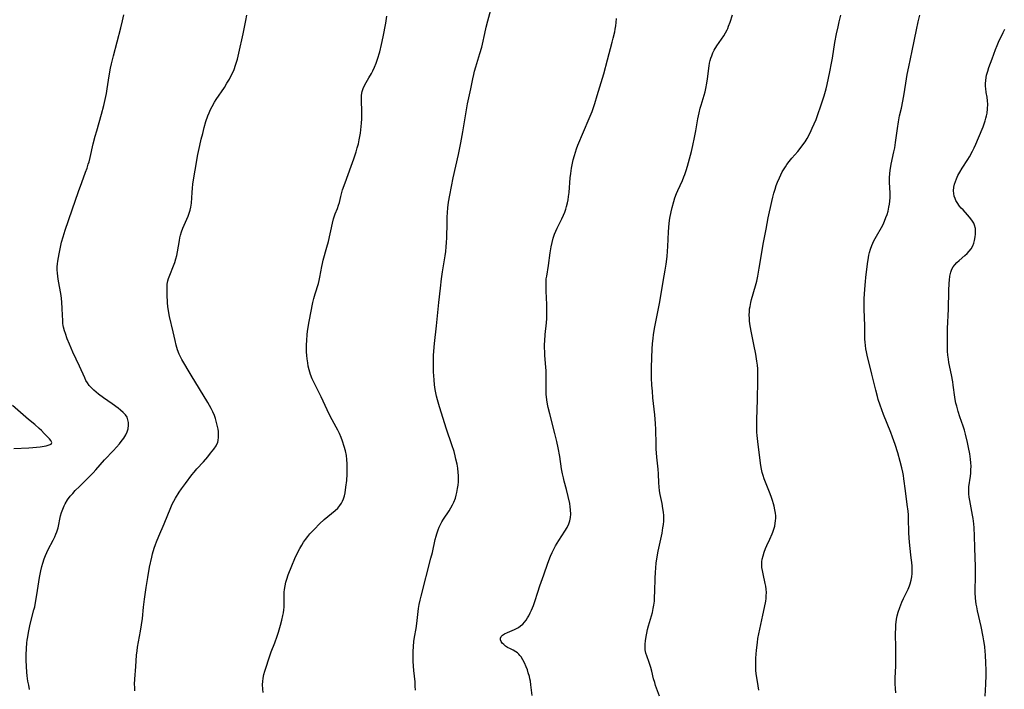
# Model space of a CAD drawing. Units: inches. Extents: x 2102562 to 2108165, y 202190 to 207696.
# Drawn here: x 2103805 to 2104004, y 202831 to 202966 of the extents above; entities that cross this region are included whole.
import ezdxf

# ---------------------------------------------------------------- set-up
doc = ezdxf.new("R2010")
doc.units = ezdxf.units.IN
doc.header["$MEASUREMENT"] = 0
doc.layers.add('c_05_T14S_R20E', color=162, linetype='Continuous')

msp = doc.modelspace()

# ---------------------------------------------------------------- linework, layer by layer
at = {"layer": 'c_05_T14S_R20E'}
for points in [[(2103806.84, 202830.47, 882), (2103806.66, 202831.35, 882), (2103806.51, 202832.18, 882), (2103806.36, 202833.27, 882), (2103806.29, 202833.97, 882), (2103806.2, 202835.17, 882), (2103806.16, 202836.43, 882), (2103806.16, 202837.5, 882), (2103806.21, 202838.76, 882), (2103806.3, 202839.91, 882), (2103806.37, 202840.51, 882), (2103806.46, 202841.12, 882), (2103806.62, 202842.04, 882), (2103806.99, 202843.71, 882), (2103807.73, 202846.61, 882), (2103807.88, 202847.25, 882), (2103808.06, 202848.13, 882), (2103808.32, 202849.68, 882), (2103808.85, 202853.16, 882), (2103809.12, 202854.56, 882), (2103809.31, 202855.38, 882), (2103809.5, 202856.06, 882), (2103809.8, 202856.97, 882), (2103810.06, 202857.62, 882), (2103810.33, 202858.25, 882), (2103810.63, 202858.87, 882), (2103811.62, 202860.72, 882), (2103811.97, 202861.43, 882), (2103812.19, 202861.94, 882), (2103812.38, 202862.45, 882), (2103812.6, 202863.22, 882), (2103813.13, 202865.68, 882), (2103813.32, 202866.36, 882), (2103813.55, 202867.04, 882), (2103813.82, 202867.69, 882), (2103814.04, 202868.12, 882), (2103814.52, 202868.89, 882), (2103815.07, 202869.63, 882), (2103815.57, 202870.21, 882), (2103816.09, 202870.78, 882), (2103816.93, 202871.65, 882), (2103819.23, 202873.89, 882), (2103819.73, 202874.4, 882), (2103820.27, 202874.98, 882), (2103822.04, 202876.99, 882), (2103823.87, 202878.92, 882), (2103824.47, 202879.58, 882), (2103825.04, 202880.25, 882), (2103825.42, 202880.73, 882), (2103825.91, 202881.4, 882), (2103826.32, 202882.08, 882), (2103826.61, 202882.68, 882), (2103826.81, 202883.29, 882), (2103826.91, 202884.06, 882), (2103826.89, 202884.62, 882), (2103826.77, 202885.16, 882), (2103826.58, 202885.64, 882), (2103826.24, 202886.15, 882), (2103825.81, 202886.64, 882), (2103825.28, 202887.11, 882), (2103824.78, 202887.52, 882), (2103823.6, 202888.37, 882), (2103821.84, 202889.58, 882), (2103820.8, 202890.36, 882), (2103820.31, 202890.76, 882), (2103819.83, 202891.17, 882), (2103819.36, 202891.63, 882), (2103818.93, 202892.11, 882), (2103818.55, 202892.62, 882), (2103818.26, 202893.11, 882), (2103818, 202893.62, 882), (2103816.98, 202895.98, 882), (2103815.62, 202898.87, 882), (2103814.91, 202900.48, 882), (2103814.48, 202901.55, 882), (2103814.09, 202902.59, 882), (2103813.9, 202903.18, 882), (2103813.71, 202903.92, 882), (2103813.65, 202904.25, 882), (2103813.59, 202904.66, 882), (2103813.55, 202905.17, 882), (2103813.47, 202907.6, 882), (2103813.37, 202909.06, 882), (2103813.21, 202910.34, 882), (2103812.63, 202913.66, 882), (2103812.49, 202914.87, 882), (2103812.45, 202915.5, 882), (2103812.45, 202916.12, 882), (2103812.49, 202916.71, 882), (2103812.56, 202917.29, 882), (2103812.68, 202918.02, 882), (2103812.82, 202918.75, 882), (2103813.33, 202921.15, 882), (2103813.62, 202922.23, 882), (2103814.05, 202923.58, 882), (2103815.49, 202927.71, 882), (2103816.74, 202931.4, 882), (2103817.4, 202933.21, 882), (2103818.19, 202935.3, 882), (2103818.48, 202936.1, 882), (2103818.74, 202936.92, 882), (2103818.89, 202937.42, 882), (2103819.12, 202938.32, 882), (2103819.73, 202941.03, 882), (2103820.13, 202942.6, 882), (2103820.43, 202943.67, 882), (2103821.44, 202947.05, 882), (2103821.9, 202948.81, 882), (2103822.16, 202950.02, 882), (2103822.4, 202951.26, 882), (2103822.56, 202952.18, 882), (2103822.96, 202954.83, 882), (2103823.26, 202956.41, 882), (2103823.45, 202957.24, 882), (2103823.86, 202958.86, 882), (2103825.35, 202964.58, 882), (2103825.68, 202965.95, 882), (2103825.93, 202967.18, 882)], [(2103828.16, 202830.21, 884), (2103828.13, 202830.89, 884), (2103828.12, 202831.57, 884), (2103828.15, 202832.57, 884), (2103828.38, 202835.17, 884), (2103828.52, 202837.46, 884), (2103828.6, 202838.33, 884), (2103828.7, 202839.03, 884), (2103829.31, 202842.28, 884), (2103829.52, 202843.56, 884), (2103829.68, 202844.89, 884), (2103829.89, 202847.16, 884), (2103830.09, 202848.79, 884), (2103830.43, 202851.15, 884), (2103830.77, 202853.17, 884), (2103831.16, 202855.29, 884), (2103831.59, 202857.27, 884), (2103831.77, 202858, 884), (2103832.08, 202859.09, 884), (2103832.34, 202859.88, 884), (2103832.54, 202860.42, 884), (2103833.01, 202861.58, 884), (2103834.13, 202864.08, 884), (2103835.44, 202867.38, 884), (2103835.74, 202868.02, 884), (2103836.07, 202868.66, 884), (2103836.42, 202869.28, 884), (2103837.16, 202870.47, 884), (2103837.61, 202871.12, 884), (2103838.41, 202872.24, 884), (2103839.73, 202874, 884), (2103840.16, 202874.53, 884), (2103840.72, 202875.18, 884), (2103842.04, 202876.62, 884), (2103842.94, 202877.66, 884), (2103843.51, 202878.35, 884), (2103844.15, 202879.19, 884), (2103844.61, 202879.89, 884), (2103844.94, 202880.61, 884), (2103845.03, 202880.95, 884), (2103845.12, 202881.59, 884), (2103845.12, 202882.26, 884), (2103845.08, 202882.73, 884), (2103845.01, 202883.21, 884), (2103844.91, 202883.79, 884), (2103844.65, 202884.83, 884), (2103844.48, 202885.43, 884), (2103844.27, 202886.03, 884), (2103843.95, 202886.77, 884), (2103843.65, 202887.4, 884), (2103843.31, 202888.02, 884), (2103842.96, 202888.62, 884), (2103839.54, 202894.19, 884), (2103837.65, 202897.37, 884), (2103837.38, 202897.87, 884), (2103837.11, 202898.46, 884), (2103836.8, 202899.28, 884), (2103836.52, 202900.25, 884), (2103836.3, 202901.2, 884), (2103835.91, 202902.95, 884), (2103835.18, 202906.05, 884), (2103834.96, 202907.2, 884), (2103834.86, 202908.11, 884), (2103834.8, 202908.81, 884), (2103834.71, 202910.54, 884), (2103834.68, 202911.41, 884), (2103834.68, 202912.01, 884), (2103834.73, 202912.6, 884), (2103834.86, 202913.3, 884), (2103834.99, 202913.77, 884), (2103835.23, 202914.44, 884), (2103835.99, 202916.34, 884), (2103836.24, 202917.04, 884), (2103836.46, 202917.73, 884), (2103836.64, 202918.43, 884), (2103836.8, 202919.14, 884), (2103837.19, 202921.47, 884), (2103837.3, 202922.04, 884), (2103837.42, 202922.53, 884), (2103837.64, 202923.25, 884), (2103837.9, 202923.96, 884), (2103838.71, 202925.81, 884), (2103838.95, 202926.38, 884), (2103839.17, 202926.98, 884), (2103839.36, 202927.59, 884), (2103839.51, 202928.21, 884), (2103839.62, 202929.02, 884), (2103839.75, 202931.22, 884), (2103839.83, 202932.09, 884), (2103839.91, 202932.88, 884), (2103840.09, 202934.15, 884), (2103840.36, 202935.72, 884), (2103840.93, 202938.87, 884), (2103841.31, 202940.69, 884), (2103841.61, 202941.98, 884), (2103841.91, 202943.18, 884), (2103842.21, 202944.34, 884), (2103842.57, 202945.56, 884), (2103842.96, 202946.7, 884), (2103843.22, 202947.35, 884), (2103843.5, 202947.99, 884), (2103843.8, 202948.61, 884), (2103844.3, 202949.5, 884), (2103844.65, 202950.05, 884), (2103846.3, 202952.5, 884), (2103846.82, 202953.32, 884), (2103847.31, 202954.14, 884), (2103847.63, 202954.74, 884), (2103847.93, 202955.35, 884), (2103848.27, 202956.14, 884), (2103848.57, 202956.99, 884), (2103848.95, 202958.22, 884), (2103849.25, 202959.41, 884), (2103850.11, 202963.37, 884), (2103850.62, 202966.04, 884), (2103850.84, 202967.11, 884)], [(2103854.13, 202829.84, 886), (2103854.06, 202830.53, 886), (2103854.03, 202831.46, 886), (2103854.06, 202832.08, 886), (2103854.16, 202832.79, 886), (2103854.31, 202833.49, 886), (2103854.5, 202834.21, 886), (2103854.81, 202835.23, 886), (2103855.21, 202836.46, 886), (2103855.51, 202837.31, 886), (2103855.8, 202838.11, 886), (2103856.53, 202839.93, 886), (2103857.02, 202841.26, 886), (2103857.29, 202842.11, 886), (2103857.68, 202843.52, 886), (2103857.93, 202844.53, 886), (2103858.15, 202845.49, 886), (2103858.26, 202846.05, 886), (2103858.34, 202846.61, 886), (2103858.4, 202847.14, 886), (2103858.43, 202847.78, 886), (2103858.4, 202849.26, 886), (2103858.4, 202849.73, 886), (2103858.42, 202850.23, 886), (2103858.48, 202850.74, 886), (2103858.6, 202851.48, 886), (2103858.77, 202852.22, 886), (2103858.95, 202852.82, 886), (2103859.25, 202853.7, 886), (2103859.96, 202855.54, 886), (2103860.58, 202857, 886), (2103861.2, 202858.34, 886), (2103861.58, 202859.05, 886), (2103861.97, 202859.73, 886), (2103862.35, 202860.32, 886), (2103862.75, 202860.9, 886), (2103863.18, 202861.46, 886), (2103863.62, 202862, 886), (2103864.53, 202863, 886), (2103865.55, 202864.03, 886), (2103866.53, 202864.91, 886), (2103868.75, 202866.75, 886), (2103869.25, 202867.23, 886), (2103869.7, 202867.74, 886), (2103870.05, 202868.25, 886), (2103870.24, 202868.62, 886), (2103870.44, 202869.12, 886), (2103870.62, 202869.71, 886), (2103870.75, 202870.32, 886), (2103870.93, 202871.48, 886), (2103871.08, 202872.82, 886), (2103871.16, 202874.14, 886), (2103871.19, 202875.52, 886), (2103871.17, 202876.23, 886), (2103871.11, 202877.09, 886), (2103871, 202877.91, 886), (2103870.82, 202878.84, 886), (2103870.58, 202879.75, 886), (2103870.24, 202880.81, 886), (2103869.93, 202881.58, 886), (2103869.6, 202882.34, 886), (2103869.28, 202883.01, 886), (2103868.95, 202883.64, 886), (2103868.13, 202885.15, 886), (2103867.53, 202886.3, 886), (2103865.9, 202889.76, 886), (2103864.61, 202892.35, 886), (2103864.11, 202893.46, 886), (2103863.76, 202894.34, 886), (2103863.61, 202894.81, 886), (2103863.47, 202895.29, 886), (2103863.3, 202895.97, 886), (2103863.18, 202896.66, 886), (2103863.07, 202897.48, 886), (2103863, 202898.19, 886), (2103862.96, 202898.91, 886), (2103862.95, 202899.63, 886), (2103862.96, 202900.42, 886), (2103862.99, 202901.15, 886), (2103863.1, 202902.49, 886), (2103863.23, 202903.47, 886), (2103863.49, 202905.05, 886), (2103864.24, 202908.92, 886), (2103864.41, 202909.7, 886), (2103864.66, 202910.64, 886), (2103865.34, 202912.77, 886), (2103865.49, 202913.33, 886), (2103865.65, 202914.03, 886), (2103866.04, 202916.17, 886), (2103866.18, 202916.81, 886), (2103866.34, 202917.45, 886), (2103867.07, 202920.11, 886), (2103867.36, 202921.24, 886), (2103868.19, 202924.96, 886), (2103868.43, 202925.83, 886), (2103868.75, 202926.86, 886), (2103869.21, 202927.98, 886), (2103869.44, 202928.61, 886), (2103869.6, 202929.18, 886), (2103869.86, 202930.37, 886), (2103870.07, 202931.2, 886), (2103870.24, 202931.74, 886), (2103870.74, 202933.17, 886), (2103871.98, 202936.52, 886), (2103872.52, 202938.01, 886), (2103872.98, 202939.41, 886), (2103873.22, 202940.23, 886), (2103873.44, 202941.08, 886), (2103873.61, 202941.89, 886), (2103873.85, 202943.19, 886), (2103874.02, 202944.56, 886), (2103874.08, 202945.24, 886), (2103874.14, 202946.15, 886), (2103874.15, 202947.14, 886), (2103874.07, 202950.28, 886), (2103874.1, 202950.95, 886), (2103874.21, 202951.69, 886), (2103874.38, 202952.24, 886), (2103874.67, 202952.89, 886), (2103875.02, 202953.52, 886), (2103875.57, 202954.41, 886), (2103876.12, 202955.34, 886), (2103876.38, 202955.84, 886), (2103876.73, 202956.62, 886), (2103877.04, 202957.42, 886), (2103877.33, 202958.23, 886), (2103877.77, 202959.69, 886), (2103878.14, 202961.17, 886), (2103878.47, 202962.75, 886), (2103878.97, 202965.52, 886), (2103879.2, 202966.9, 886)], [(2103885, 202830.33, 888), (2103884.97, 202831.18, 888), (2103884.91, 202832.04, 888), (2103884.68, 202834.35, 888), (2103884.61, 202835.18, 888), (2103884.55, 202836.19, 888), (2103884.52, 202837.16, 888), (2103884.53, 202838.15, 888), (2103884.58, 202839.19, 888), (2103884.69, 202840.22, 888), (2103884.82, 202841.09, 888), (2103885.13, 202842.84, 888), (2103885.29, 202843.87, 888), (2103885.63, 202846.91, 888), (2103885.77, 202847.69, 888), (2103885.96, 202848.55, 888), (2103886.17, 202849.42, 888), (2103888.13, 202857.08, 888), (2103888.42, 202858.24, 888), (2103889.01, 202860.88, 888), (2103889.18, 202861.52, 888), (2103889.31, 202862, 888), (2103889.57, 202862.81, 888), (2103889.8, 202863.38, 888), (2103890.05, 202863.94, 888), (2103890.34, 202864.48, 888), (2103890.67, 202865, 888), (2103891.82, 202866.7, 888), (2103892.2, 202867.31, 888), (2103892.51, 202867.88, 888), (2103892.79, 202868.46, 888), (2103893.09, 202869.27, 888), (2103893.26, 202869.84, 888), (2103893.39, 202870.41, 888), (2103893.54, 202871.21, 888), (2103893.63, 202871.87, 888), (2103893.69, 202872.53, 888), (2103893.72, 202873.19, 888), (2103893.72, 202873.85, 888), (2103893.68, 202874.47, 888), (2103893.57, 202875.31, 888), (2103893.42, 202876.14, 888), (2103893.2, 202877.15, 888), (2103893.03, 202877.86, 888), (2103892.82, 202878.68, 888), (2103892.4, 202880.07, 888), (2103891.31, 202883.22, 888), (2103889.87, 202887.78, 888), (2103889.46, 202889.21, 888), (2103889.29, 202889.91, 888), (2103889.14, 202890.58, 888), (2103889.01, 202891.26, 888), (2103888.87, 202892.19, 888), (2103888.77, 202893.24, 888), (2103888.68, 202894.88, 888), (2103888.65, 202896.37, 888), (2103888.65, 202897.2, 888), (2103888.67, 202898.14, 888), (2103888.73, 202899.02, 888), (2103888.89, 202900.62, 888), (2103889.28, 202904.17, 888), (2103889.73, 202908.89, 888), (2103890.06, 202911.8, 888), (2103890.3, 202913.72, 888), (2103890.49, 202915.12, 888), (2103891.02, 202918.37, 888), (2103891.14, 202919.24, 888), (2103891.24, 202920.16, 888), (2103891.31, 202921.08, 888), (2103891.36, 202922.01, 888), (2103891.4, 202925.02, 888), (2103891.44, 202926.22, 888), (2103891.49, 202927.14, 888), (2103891.57, 202928.06, 888), (2103891.72, 202929.25, 888), (2103891.95, 202930.64, 888), (2103892.61, 202934.14, 888), (2103893.7, 202938.9, 888), (2103894.19, 202941.23, 888), (2103894.61, 202943.46, 888), (2103895.27, 202947.52, 888), (2103895.56, 202949.13, 888), (2103896.22, 202952.21, 888), (2103896.61, 202954.22, 888), (2103896.8, 202955.1, 888), (2103896.98, 202955.8, 888), (2103897.22, 202956.66, 888), (2103898.07, 202959.37, 888), (2103898.44, 202960.65, 888), (2103898.58, 202961.24, 888), (2103899.02, 202963.4, 888), (2103899.3, 202964.68, 888), (2103899.64, 202965.97, 888), (2103900.26, 202968.18, 888)], [(2103934.44, 202829.12, 892), (2103933.64, 202831.32, 892), (2103933.46, 202831.88, 892), (2103933.23, 202832.67, 892), (2103932.88, 202834.18, 892), (2103932.67, 202834.95, 892), (2103932.34, 202835.94, 892), (2103931.85, 202837.29, 892), (2103931.68, 202837.85, 892), (2103931.55, 202838.49, 892), (2103931.51, 202839.08, 892), (2103931.52, 202839.69, 892), (2103931.58, 202840.31, 892), (2103931.71, 202841.21, 892), (2103931.85, 202841.91, 892), (2103932.01, 202842.61, 892), (2103932.22, 202843.4, 892), (2103932.99, 202846.08, 892), (2103933.18, 202846.91, 892), (2103933.29, 202847.6, 892), (2103933.39, 202848.39, 892), (2103933.45, 202849.19, 892), (2103933.5, 202850.34, 892), (2103933.58, 202853.07, 892), (2103933.63, 202854.19, 892), (2103933.7, 202855.14, 892), (2103933.79, 202856.09, 892), (2103933.91, 202856.97, 892), (2103934.18, 202858.53, 892), (2103934.95, 202862.14, 892), (2103935.14, 202863.22, 892), (2103935.24, 202863.92, 892), (2103935.31, 202864.62, 892), (2103935.32, 202865.16, 892), (2103935.31, 202865.71, 892), (2103935.24, 202866.42, 892), (2103935.14, 202867.14, 892), (2103934.94, 202868.15, 892), (2103934.55, 202870.01, 892), (2103934.42, 202870.76, 892), (2103934.34, 202871.53, 892), (2103934.29, 202872.37, 892), (2103934.23, 202874.19, 892), (2103934.16, 202875.13, 892), (2103933.91, 202877.54, 892), (2103933.78, 202879.24, 892), (2103933.74, 202880.21, 892), (2103933.7, 202883.16, 892), (2103933.65, 202884.41, 892), (2103933.5, 202886.14, 892), (2103933.11, 202889.56, 892), (2103932.99, 202890.95, 892), (2103932.91, 202892.17, 892), (2103932.84, 202893.61, 892), (2103932.82, 202894.48, 892), (2103932.82, 202895.82, 892), (2103932.94, 202899.54, 892), (2103933, 202900.51, 892), (2103933.12, 202901.66, 892), (2103933.21, 202902.33, 892), (2103933.44, 202903.66, 892), (2103934.25, 202907.71, 892), (2103934.49, 202909.01, 892), (2103935.16, 202913.14, 892), (2103935.58, 202915.46, 892), (2103935.78, 202916.66, 892), (2103935.98, 202918.24, 892), (2103936.08, 202919.31, 892), (2103936.14, 202920.22, 892), (2103936.28, 202923.21, 892), (2103936.41, 202924.95, 892), (2103936.54, 202926.02, 892), (2103936.77, 202927.28, 892), (2103936.97, 202928.15, 892), (2103937.31, 202929.37, 892), (2103937.54, 202930.09, 892), (2103937.86, 202930.96, 892), (2103938.13, 202931.59, 892), (2103939.09, 202933.66, 892), (2103939.38, 202934.37, 892), (2103939.56, 202934.84, 892), (2103939.83, 202935.67, 892), (2103940.08, 202936.51, 892), (2103940.9, 202939.52, 892), (2103941.18, 202940.69, 892), (2103941.54, 202942.37, 892), (2103941.78, 202943.69, 892), (2103942.21, 202946.13, 892), (2103942.46, 202947.36, 892), (2103942.68, 202948.27, 892), (2103942.85, 202948.9, 892), (2103943.46, 202950.92, 892), (2103943.65, 202951.6, 892), (2103943.81, 202952.28, 892), (2103944.01, 202953.34, 892), (2103944.13, 202954.2, 892), (2103944.46, 202956.85, 892), (2103944.56, 202957.42, 892), (2103944.69, 202957.97, 892), (2103944.83, 202958.45, 892), (2103945.01, 202958.92, 892), (2103945.25, 202959.49, 892), (2103945.53, 202960.06, 892), (2103946.04, 202960.92, 892), (2103947.45, 202962.97, 892), (2103947.8, 202963.54, 892), (2103948.14, 202964.19, 892), (2103948.26, 202964.45, 892), (2103948.44, 202964.87, 892), (2103948.75, 202965.74, 892), (2103949.19, 202967.2, 892)], [(2103954.58, 202830.33, 894), (2103954.41, 202831.22, 894), (2103954.15, 202832.89, 894), (2103954.04, 202833.65, 894), (2103953.96, 202834.42, 894), (2103953.92, 202835.16, 894), (2103953.92, 202835.87, 894), (2103953.95, 202836.83, 894), (2103954.08, 202838.45, 894), (2103954.25, 202840.03, 894), (2103954.36, 202840.81, 894), (2103954.54, 202841.77, 894), (2103955.38, 202845.52, 894), (2103955.71, 202847.11, 894), (2103955.94, 202848.4, 894), (2103956.02, 202848.94, 894), (2103956.07, 202849.48, 894), (2103956.1, 202850.17, 894), (2103956.06, 202850.82, 894), (2103955.98, 202851.4, 894), (2103955.87, 202851.99, 894), (2103955.41, 202853.94, 894), (2103955.28, 202854.57, 894), (2103955.19, 202855.2, 894), (2103955.16, 202855.94, 894), (2103955.18, 202856.35, 894), (2103955.25, 202856.89, 894), (2103955.41, 202857.6, 894), (2103955.63, 202858.3, 894), (2103955.92, 202859.06, 894), (2103956.17, 202859.65, 894), (2103956.79, 202860.97, 894), (2103957.28, 202862.05, 894), (2103957.4, 202862.35, 894), (2103957.61, 202862.99, 894), (2103957.77, 202863.59, 894), (2103957.89, 202864.21, 894), (2103957.95, 202864.69, 894), (2103957.98, 202865.18, 894), (2103957.97, 202865.68, 894), (2103957.93, 202866.19, 894), (2103957.81, 202866.91, 894), (2103957.65, 202867.64, 894), (2103957.52, 202868.11, 894), (2103957.31, 202868.77, 894), (2103957.02, 202869.61, 894), (2103956.71, 202870.45, 894), (2103955.64, 202873.14, 894), (2103955.41, 202873.84, 894), (2103955.24, 202874.43, 894), (2103955.09, 202875.15, 894), (2103954.98, 202875.88, 894), (2103954.42, 202880.15, 894), (2103954.22, 202881.92, 894), (2103954.16, 202882.62, 894), (2103954.12, 202883.66, 894), (2103954.13, 202885.15, 894), (2103954.27, 202889.26, 894), (2103954.37, 202893.06, 894), (2103954.38, 202893.98, 894), (2103954.36, 202894.89, 894), (2103954.34, 202895.46, 894), (2103954.27, 202896.23, 894), (2103954.18, 202897, 894), (2103953.95, 202898.46, 894), (2103953.56, 202900.39, 894), (2103953.05, 202902.75, 894), (2103952.79, 202904.19, 894), (2103952.67, 202905.11, 894), (2103952.63, 202905.73, 894), (2103952.62, 202906.34, 894), (2103952.64, 202907.11, 894), (2103952.69, 202907.61, 894), (2103952.77, 202908.11, 894), (2103952.92, 202908.9, 894), (2103953.08, 202909.52, 894), (2103953.88, 202912.27, 894), (2103954.13, 202913.25, 894), (2103954.34, 202914.21, 894), (2103954.65, 202915.88, 894), (2103955.5, 202921.08, 894), (2103956.01, 202923.78, 894), (2103956.47, 202926.07, 894), (2103957.18, 202929.36, 894), (2103957.38, 202930.22, 894), (2103957.6, 202931.06, 894), (2103957.84, 202931.87, 894), (2103958.09, 202932.6, 894), (2103958.36, 202933.32, 894), (2103958.72, 202934.14, 894), (2103959, 202934.75, 894), (2103959.31, 202935.35, 894), (2103959.67, 202935.99, 894), (2103959.94, 202936.43, 894), (2103960.23, 202936.87, 894), (2103960.69, 202937.5, 894), (2103961.22, 202938.14, 894), (2103962.45, 202939.53, 894), (2103963.14, 202940.37, 894), (2103963.49, 202940.84, 894), (2103963.93, 202941.49, 894), (2103964.34, 202942.17, 894), (2103964.92, 202943.26, 894), (2103965.37, 202944.2, 894), (2103965.77, 202945.1, 894), (2103966.14, 202946.02, 894), (2103966.58, 202947.19, 894), (2103967.04, 202948.56, 894), (2103967.76, 202950.77, 894), (2103968.17, 202952.2, 894), (2103968.39, 202953.1, 894), (2103968.95, 202955.63, 894), (2103969.3, 202957.41, 894), (2103969.47, 202958.41, 894), (2103969.96, 202961.59, 894), (2103970.29, 202963.36, 894), (2103970.6, 202964.8, 894), (2103970.82, 202965.76, 894), (2103971.17, 202967.16, 894)], [(2103982.27, 202829.81, 896), (2103982.22, 202830.7, 896), (2103982.19, 202831.6, 896), (2103982.2, 202832.82, 896), (2103982.28, 202835.19, 896), (2103982.32, 202837.11, 896), (2103982.31, 202838.69, 896), (2103982.26, 202841.96, 896), (2103982.27, 202842.82, 896), (2103982.31, 202843.67, 896), (2103982.35, 202844.11, 896), (2103982.44, 202844.7, 896), (2103982.59, 202845.42, 896), (2103982.78, 202846.13, 896), (2103983.12, 202847.11, 896), (2103983.53, 202848.15, 896), (2103983.88, 202848.94, 896), (2103984.77, 202850.81, 896), (2103985.05, 202851.46, 896), (2103985.21, 202851.88, 896), (2103985.43, 202852.65, 896), (2103985.54, 202853.32, 896), (2103985.6, 202854.01, 896), (2103985.61, 202854.72, 896), (2103985.58, 202855.48, 896), (2103985.53, 202856.2, 896), (2103985.44, 202857.15, 896), (2103985.16, 202859.67, 896), (2103985.03, 202861.16, 896), (2103984.97, 202862.31, 896), (2103984.9, 202865.14, 896), (2103984.86, 202865.89, 896), (2103984.79, 202866.59, 896), (2103984.62, 202867.98, 896), (2103984.23, 202870.73, 896), (2103983.95, 202873.14, 896), (2103983.85, 202873.87, 896), (2103983.73, 202874.55, 896), (2103983.55, 202875.38, 896), (2103983.21, 202876.69, 896), (2103982.7, 202878.44, 896), (2103982.17, 202880.12, 896), (2103981.63, 202881.63, 896), (2103981.29, 202882.53, 896), (2103979.78, 202886.23, 896), (2103979.12, 202888.07, 896), (2103978.75, 202889.22, 896), (2103978.57, 202889.84, 896), (2103978.23, 202891.16, 896), (2103977.47, 202894.4, 896), (2103976.5, 202898.2, 896), (2103976.36, 202898.89, 896), (2103976.24, 202899.54, 896), (2103976.15, 202900.19, 896), (2103976.09, 202900.84, 896), (2103976.05, 202901.47, 896), (2103976.03, 202904.18, 896), (2103975.9, 202907.55, 896), (2103975.9, 202908.25, 896), (2103975.92, 202909.65, 896), (2103976.01, 202911.62, 896), (2103976.13, 202913.15, 896), (2103976.21, 202913.98, 896), (2103976.56, 202916.74, 896), (2103976.74, 202918.02, 896), (2103976.84, 202918.52, 896), (2103976.96, 202919.03, 896), (2103977.17, 202919.73, 896), (2103977.42, 202920.43, 896), (2103977.86, 202921.39, 896), (2103978.36, 202922.32, 896), (2103979.38, 202924.08, 896), (2103979.71, 202924.71, 896), (2103980.01, 202925.36, 896), (2103980.31, 202926.11, 896), (2103980.53, 202926.76, 896), (2103980.72, 202927.42, 896), (2103980.9, 202928.21, 896), (2103981.01, 202928.8, 896), (2103981.09, 202929.47, 896), (2103981.14, 202930.15, 896), (2103981.15, 202931.06, 896), (2103981, 202933.29, 896), (2103980.99, 202934.17, 896), (2103981.06, 202935.04, 896), (2103981.14, 202935.67, 896), (2103981.37, 202936.93, 896), (2103981.93, 202939.44, 896), (2103982.09, 202940.23, 896), (2103982.25, 202941.3, 896), (2103982.62, 202944.17, 896), (2103982.83, 202945.5, 896), (2103983.07, 202946.72, 896), (2103983.43, 202948.31, 896), (2103983.71, 202949.73, 896), (2103983.96, 202951.18, 896), (2103984.44, 202954.22, 896), (2103984.6, 202955.12, 896), (2103984.92, 202956.69, 896), (2103985.62, 202959.91, 896), (2103986.48, 202964.16, 896), (2103986.83, 202965.79, 896), (2103987.15, 202967.11, 896)], [(2103908.65, 202829.26, 890), (2103908.4, 202831.41, 890), (2103908.28, 202832.17, 890), (2103908.19, 202832.65, 890), (2103908.08, 202833.13, 890), (2103907.86, 202833.89, 890), (2103907.67, 202834.48, 890), (2103907.45, 202835.06, 890), (2103907.1, 202835.86, 890), (2103906.76, 202836.51, 890), (2103906.39, 202837.1, 890), (2103906.17, 202837.38, 890), (2103905.97, 202837.61, 890), (2103905.66, 202837.89, 890), (2103905.31, 202838.13, 890), (2103904.79, 202838.42, 890), (2103904.25, 202838.69, 890), (2103903.65, 202839.02, 890), (2103903.25, 202839.29, 890), (2103902.89, 202839.58, 890), (2103902.59, 202839.89, 890), (2103902.35, 202840.22, 890), (2103902.2, 202840.55, 890), (2103902.2, 202840.87, 890), (2103902.37, 202841.22, 890), (2103902.65, 202841.49, 890), (2103903.02, 202841.74, 890), (2103903.64, 202842.06, 890), (2103905.04, 202842.65, 890), (2103905.45, 202842.84, 890), (2103905.85, 202843.06, 890), (2103906.31, 202843.37, 890), (2103906.74, 202843.73, 890), (2103907.1, 202844.12, 890), (2103907.43, 202844.55, 890), (2103907.71, 202844.98, 890), (2103907.98, 202845.44, 890), (2103908.26, 202846, 890), (2103908.52, 202846.59, 890), (2103908.88, 202847.48, 890), (2103909.17, 202848.3, 890), (2103909.78, 202850.22, 890), (2103910.22, 202851.51, 890), (2103911.02, 202853.74, 890), (2103911.84, 202856.09, 890), (2103912.37, 202857.47, 890), (2103912.72, 202858.25, 890), (2103912.98, 202858.8, 890), (2103913.4, 202859.6, 890), (2103914.03, 202860.68, 890), (2103915.27, 202862.59, 890), (2103915.7, 202863.32, 890), (2103916.05, 202864.08, 890), (2103916.26, 202864.69, 890), (2103916.39, 202865.32, 890), (2103916.45, 202865.98, 890), (2103916.42, 202866.89, 890), (2103916.35, 202867.53, 890), (2103916.25, 202868.18, 890), (2103915.95, 202869.59, 890), (2103915.58, 202871.01, 890), (2103915.14, 202872.67, 890), (2103914.97, 202873.35, 890), (2103914.78, 202874.21, 890), (2103914.61, 202875.22, 890), (2103914.22, 202877.72, 890), (2103913.88, 202879.48, 890), (2103913.61, 202880.74, 890), (2103913.22, 202882.34, 890), (2103912.2, 202886.33, 890), (2103911.89, 202887.62, 890), (2103911.76, 202888.27, 890), (2103911.61, 202889.21, 890), (2103911.5, 202890.35, 890), (2103911.46, 202891.61, 890), (2103911.47, 202893.89, 890), (2103911.46, 202895.14, 890), (2103911.42, 202895.76, 890), (2103911.21, 202898.21, 890), (2103911.18, 202898.94, 890), (2103911.16, 202899.69, 890), (2103911.16, 202900.42, 890), (2103911.19, 202901.14, 890), (2103911.29, 202902.39, 890), (2103911.53, 202904.77, 890), (2103911.59, 202905.68, 890), (2103911.62, 202906.6, 890), (2103911.62, 202907.62, 890), (2103911.6, 202908.47, 890), (2103911.47, 202911.17, 890), (2103911.45, 202912.05, 890), (2103911.47, 202913.15, 890), (2103911.51, 202913.71, 890), (2103911.58, 202914.27, 890), (2103911.92, 202916.39, 890), (2103912.26, 202918.95, 890), (2103912.47, 202920.2, 890), (2103912.66, 202921.08, 890), (2103912.89, 202921.94, 890), (2103913.17, 202922.73, 890), (2103913.42, 202923.34, 890), (2103913.69, 202923.95, 890), (2103914.63, 202925.85, 890), (2103914.99, 202926.6, 890), (2103915.23, 202927.19, 890), (2103915.45, 202927.79, 890), (2103915.61, 202928.33, 890), (2103915.8, 202929.1, 890), (2103915.92, 202929.74, 890), (2103916.02, 202930.39, 890), (2103916.11, 202931.2, 890), (2103916.37, 202934.15, 890), (2103916.48, 202935.06, 890), (2103916.63, 202936.15, 890), (2103916.81, 202937.11, 890), (2103916.97, 202937.83, 890), (2103917.2, 202938.68, 890), (2103917.41, 202939.37, 890), (2103917.63, 202940.05, 890), (2103917.91, 202940.78, 890), (2103920.21, 202946.22, 890), (2103920.77, 202947.62, 890), (2103921.35, 202949.23, 890), (2103921.84, 202950.82, 890), (2103923.14, 202955.23, 890), (2103923.87, 202958.1, 890), (2103924.86, 202961.68, 890), (2103925.06, 202962.44, 890), (2103925.36, 202963.73, 890), (2103925.47, 202964.27, 890), (2103925.56, 202964.94, 890), (2103925.63, 202965.62, 890), (2103925.69, 202966.46, 890)], [(2104000.37, 202829.15, 898), (2104000.51, 202831.59, 898), (2104000.57, 202833.39, 898), (2104000.57, 202834.55, 898), (2104000.55, 202835.76, 898), (2104000.46, 202837.55, 898), (2104000.41, 202838.14, 898), (2104000.3, 202839.2, 898), (2104000.12, 202840.36, 898), (2103999.99, 202841.15, 898), (2103999.57, 202843.26, 898), (2103998.84, 202846.43, 898), (2103998.69, 202847.21, 898), (2103998.59, 202847.79, 898), (2103998.45, 202848.96, 898), (2103998.37, 202850.17, 898), (2103998.36, 202850.77, 898), (2103998.41, 202853.19, 898), (2103998.41, 202855.32, 898), (2103998.28, 202859.17, 898), (2103998.23, 202861.62, 898), (2103998.15, 202863.23, 898), (2103998.08, 202864.07, 898), (2103997.96, 202865.1, 898), (2103997.84, 202865.81, 898), (2103997.28, 202868.78, 898), (2103997.18, 202869.45, 898), (2103997.11, 202870.11, 898), (2103997.08, 202870.93, 898), (2103997.12, 202871.55, 898), (2103997.42, 202873.73, 898), (2103997.48, 202874.29, 898), (2103997.52, 202874.99, 898), (2103997.53, 202875.73, 898), (2103997.5, 202876.44, 898), (2103997.45, 202877.15, 898), (2103997.3, 202878.22, 898), (2103997.05, 202879.5, 898), (2103996.82, 202880.56, 898), (2103996.43, 202882.21, 898), (2103996.2, 202883.02, 898), (2103995.94, 202883.86, 898), (2103995.3, 202885.71, 898), (2103994.95, 202886.79, 898), (2103994.63, 202887.93, 898), (2103994.49, 202888.51, 898), (2103994.34, 202889.22, 898), (2103994.25, 202889.72, 898), (2103993.94, 202892.14, 898), (2103993.83, 202892.83, 898), (2103993.56, 202894.24, 898), (2103993.06, 202896.75, 898), (2103992.95, 202897.45, 898), (2103992.85, 202898.22, 898), (2103992.8, 202899.05, 898), (2103992.77, 202900.54, 898), (2103992.8, 202903.63, 898), (2103992.95, 202907.54, 898), (2103993.06, 202911.24, 898), (2103993.12, 202912.83, 898), (2103993.16, 202913.4, 898), (2103993.25, 202914.25, 898), (2103993.42, 202915.04, 898), (2103993.65, 202915.65, 898), (2103993.92, 202916.15, 898), (2103994.23, 202916.56, 898), (2103994.65, 202917.01, 898), (2103995.1, 202917.43, 898), (2103996.25, 202918.4, 898), (2103996.75, 202918.86, 898), (2103997.18, 202919.31, 898), (2103997.55, 202919.8, 898), (2103997.88, 202920.38, 898), (2103998.11, 202920.93, 898), (2103998.27, 202921.5, 898), (2103998.4, 202922.19, 898), (2103998.46, 202922.77, 898), (2103998.47, 202923.36, 898), (2103998.42, 202923.93, 898), (2103998.26, 202924.59, 898), (2103998.1, 202924.96, 898), (2103997.71, 202925.6, 898), (2103997.23, 202926.22, 898), (2103996.8, 202926.7, 898), (2103995.91, 202927.65, 898), (2103995.55, 202928.04, 898), (2103995.21, 202928.45, 898), (2103994.72, 202929.14, 898), (2103994.49, 202929.56, 898), (2103994.3, 202929.99, 898), (2103994.15, 202930.47, 898), (2103994.05, 202930.96, 898), (2103994.01, 202931.52, 898), (2103994.07, 202932.29, 898), (2103994.2, 202932.86, 898), (2103994.37, 202933.43, 898), (2103994.58, 202933.99, 898), (2103994.89, 202934.67, 898), (2103995.26, 202935.34, 898), (2103995.73, 202936.1, 898), (2103996.88, 202937.86, 898), (2103997.23, 202938.44, 898), (2103997.84, 202939.55, 898), (2103998.18, 202940.25, 898), (2103998.53, 202941, 898), (2103999.08, 202942.3, 898), (2103999.99, 202944.53, 898), (2104000.4, 202945.7, 898), (2104000.55, 202946.23, 898), (2104000.68, 202946.76, 898), (2104000.78, 202947.29, 898), (2104000.88, 202948.16, 898), (2104000.91, 202949.07, 898), (2104000.86, 202949.79, 898), (2104000.77, 202950.5, 898), (2104000.62, 202951.45, 898), (2104000.52, 202952.28, 898), (2104000.49, 202952.67, 898), (2104000.49, 202953.29, 898), (2104000.52, 202953.9, 898), (2104000.6, 202954.52, 898), (2104000.7, 202955, 898), (2104000.91, 202955.76, 898), (2104001.17, 202956.52, 898), (2104001.83, 202958.27, 898), (2104002.5, 202960.15, 898), (2104002.82, 202960.99, 898), (2104003.11, 202961.64, 898), (2104004.04, 202963.6, 898), (2104004.37, 202964.32, 898)], [(2103803.65, 202879.3, 880), (2103806.68, 202879.45, 880), (2103807.53, 202879.52, 880), (2103808.99, 202879.68, 880), (2103810.22, 202879.88, 880), (2103810.83, 202880.05, 880), (2103811.19, 202880.23, 880), (2103811.35, 202880.55, 880), (2103811.16, 202880.94, 880), (2103810.88, 202881.26, 880), (2103809.8, 202882.38, 880), (2103809.23, 202882.97, 880), (2103808.79, 202883.4, 880), (2103807.92, 202884.16, 880), (2103806.65, 202885.21, 880), (2103805.51, 202886.16, 880), (2103803.41, 202888, 880)]]:
    msp.add_polyline3d(points, dxfattribs=at)

doc.saveas('drawing.dxf')
